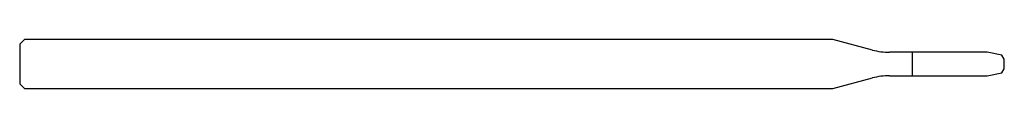
# Model space of a CAD drawing. Units: millimetres. Extents: x -30 to 0, y -0.8 to 0.8.
import ezdxf

# ---------------------------------------------------------------- set-up
doc = ezdxf.new("R2010")
doc.units = ezdxf.units.MM

msp = doc.modelspace()

# ---------------------------------------------------------------- linework, layer by layer
at = {"color": 7, "linetype": 'Continuous', "lineweight": 25}
for p, q in [((-29.85, 0.75), (-30, 0.6)), ((-30, 0.6), (-30, -0.6)), ((-5.226, 0.75), (-29.85, 0.75)), ((-4.018, 0.426), (-5.226, 0.75)), ((-0.525, 0.358), (-3.5, 0.358)), ((-2.8, -0.358), (-2.8, 0.358)), ((-0.072, 0.27), (-0.525, 0.358)), ((0, 0.145), (-0.072, 0.27)), ((0, -0.145), (0, 0.145)), ((-0.525, -0.358), (-0.072, -0.27)), ((-0.072, -0.27), (0, -0.145)), ((-30, -0.6), (-29.85, -0.75)), ((-5.226, -0.75), (-4.018, -0.426)), ((-3.5, -0.358), (-0.525, -0.358)), ((-29.85, -0.75), (-5.226, -0.75))]:
    msp.add_line(p, q, dxfattribs=at)
for centre, start, end in [((-3.5, 2.358), 255, 270), ((-3.5, -2.358), 90, 105)]:
    msp.add_arc(centre, 2, start, end, dxfattribs=at)

doc.saveas('drawing.dxf')
